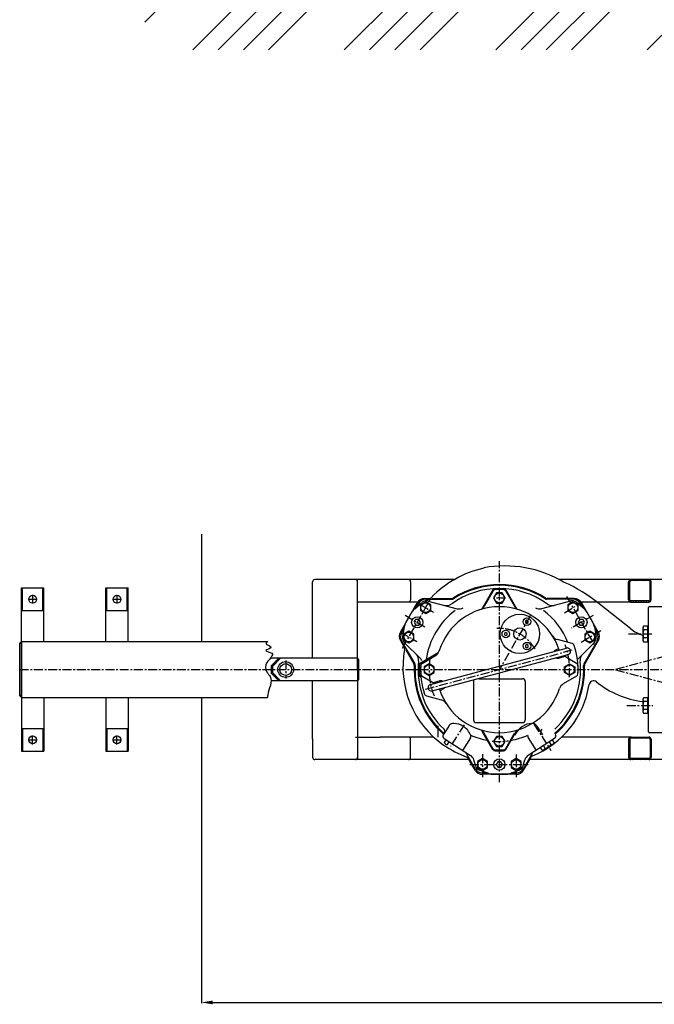
# Model space of a CAD drawing. Extents: x -1757 to 3152, y 913 to 5793.
# Drawn here: x -1045 to 83, y 913 to 2664 of the extents above; entities that cross this region are included whole.
import ezdxf

# ---------------------------------------------------------------- set-up
doc = ezdxf.new("R2010")
doc.units = 0
doc.header["$LTSCALE"] = 0.5
doc.linetypes.add('CENTER', pattern=[50.8, 31.75, -6.35, 6.35, -6.35])
doc.layers.get('0').update_dxf_attribs({"linetype": 'CONTINUOUS'})
doc.layers.get('DEFPOINTS').update_dxf_attribs({"linetype": 'CONTINUOUS'})
for name, color, linetype in [('1_BLOKI', 2, 'CONTINUOUS'), ('1_KRESKOWANIE', 1, 'CONTINUOUS'), ('1_LINIE_OSIOWE', 4, 'CENTER'), ('1_RYSUNEK', 7, 'CONTINUOUS'), ('1_WYMIARY', 3, 'CONTINUOUS'), ('OBIEKT', 7, 'CONTINUOUS')]:
    doc.layers.add(name, color=color, linetype=linetype)
doc.styles.add('ISO', font='simplex8.shx', dxfattribs={"oblique": 15})
doc.dimstyles.new('PODSTAWOWY', dxfattribs={"dimscale": 0, "dimtxt": 7, "dimasz": 5, "dimexe": 1.25, "dimexo": 0.625, "dimgap": 1.2, "dimtad": 1, "dimdec": 3, "dimzin": 9, "dimdsep": 46, "dimtxsty": 'ISO', "dimcen": 0, "dimclrd": 3, "dimclre": 3, "dimclrt": 2, "dimadec": 0, "dimazin": 0, "dimtfac": 0.714286, "dimtdec": 3, "dimtmove": 0, "dimatfit": 0, "dimfxl": 0, "dimtolj": 1, "dimtzin": 9, "dimarcsym": 0})

# ---------------------------------------------------------------- blocks, each defined once
blk = doc.blocks.new('*D37')
at = {"layer": '1_RYSUNEK', "color": 3, "lineweight": -2, "transparency": 16777216}
for p, q in [((-722.4, 1272.3), (-722.4, 915.2)), ((1351.3, 1203.9), (1351.3, 915.2)), ((-702.4, 916.5), (1331.3, 916.5))]:
    blk.add_line(p, q, dxfattribs=at)
at = {"layer": '1_RYSUNEK', "color": 3, "transparency": 16777216}
for points in [[(-702.4, 919.8), (-702.4, 913.1), (-722.4, 916.5)], [(1331.3, 919.8), (1331.3, 913.1), (1351.3, 916.5)]]:
    blk.add_solid(points, dxfattribs=at)
at = {"layer": 'DEFPOINTS', "color": 0, "transparency": 16777216}
for p in [(-722.4, 1272.9), (1351.3, 1204.5), (1351.3, 916.5)]:
    blk.add_point(p, dxfattribs=at)
at = {"layer": '1_RYSUNEK', "color": 2, "transparency": 16777216, "insert": (314.4, 938), "char_height": 35, "attachment_point": 5, "style": 'ISO'}
blk.add_mtext('\\A1;2074', dxfattribs=at)

msp = doc.modelspace()

# ---------------------------------------------------------------- hatches: boundary and pattern name
h = msp.add_hatch(color=256)
h.paths.add_polyline_path([(-582.8, 1489.7), (-584.3, 1488.3), (-581.4, 1488.3)])
h.paths.add_polyline_path([(-584.3, 1528.3), (-582.8, 1526.9), (-581.5, 1528.3)])
at = {"layer": '1_KRESKOWANIE'}
h = msp.add_hatch(dxfattribs=at)
h.set_pattern_fill('ANSI34', color=256, scale=10, style=0)
h.set_pattern_definition([(45, (-17776.57, 34064.52), (-134.7038, 134.7038), []), (45, (-17731.66, 34064.52), (-134.7038, 134.7038), []), (45, (-17686.76, 34064.52), (-134.7038, 134.7038), []), (45, (-17641.86, 34064.52), (-134.7038, 134.7038), [])])
h.paths.add_polyline_path([(409.7, 2573.9), (559.8, 2573.9), (559.8, 2513.9), (409.7, 2513.9)], flags=24)
h.paths.add_polyline_path([(1314.1, 2610.2), (1314.1, 2710.2), (-723.1, 2710.2), (-723.1, 5580.4), (-823.1, 5580.4), (-823.1, 2610.2)])
h = msp.add_hatch(dxfattribs=at)
h.set_pattern_fill('ANSI31', color=256, style=0)
h.set_pattern_definition([(45, (-61175.4982, 4508.6615), (-2.24506403, 2.24506403), [])])
h.paths.add_polyline_path([(41.5, 1668.3, 0.414214), (37.5, 1664.3), (37.5, 1632.3, 0.414214), (41.5, 1628.3), (73.5, 1628.3, 0.414214), (77.5, 1632.3), (77.5, 1664.3, 0.414214), (73.5, 1668.3)])
h.paths.add_polyline_path([(73.5, 1666.3, -0.414214), (75.5, 1664.3), (75.5, 1632.3, -0.414214), (73.5, 1630.3), (41.5, 1630.3, -0.414214), (39.5, 1632.3), (39.5, 1664.3, -0.414214), (41.5, 1666.3)], flags=16)
h = msp.add_hatch(dxfattribs=at)
h.set_pattern_fill('ANSI31', color=256, style=0)
h.set_pattern_definition([(315, (-61175.4982, -1491.98), (-2.24506403, -2.24506403), [])])
h.paths.add_polyline_path([(73.5, 1348.3, 0.414214), (77.5, 1352.3), (77.5, 1384.3, 0.414214), (73.5, 1388.3), (41.5, 1388.3, 0.414214), (37.5, 1384.3), (37.5, 1352.3, 0.414214), (41.5, 1348.3)])
h.paths.add_polyline_path([(41.5, 1350.3, -0.414214), (39.5, 1352.3), (39.5, 1384.3, -0.414214), (41.5, 1386.3), (73.5, 1386.3, -0.414214), (75.5, 1384.3), (75.5, 1352.3, -0.414214), (73.5, 1350.3)], flags=16)

# ---------------------------------------------------------------- linework, layer by layer
for p, q in [((-1042.4, 1558.3), (-604.3, 1558.3)), ((-1045.4, 1555.3), (-1042.4, 1555.3)), ((-581.4, 1528.3), (-599.8, 1528.3)), ((-597.4, 1515.2), (-584.3, 1528.3)), ((-595.4, 1514.3), (-581.4, 1528.3)), ((-597.4, 1501.5), (-597.4, 1515.2)), ((-595.4, 1502.3), (-595.4, 1514.3)), ((-581.4, 1488.3), (-598.3, 1488.3)), ((-584.3, 1488.3), (-597.4, 1501.5)), ((-581.4, 1488.3), (-595.4, 1502.3)), ((-581.4, 1488.3), (-584.3, 1488.3)), ((-1042.4, 1458.3), (-605, 1458.3))]:
    msp.add_line(p, q)
for centre in [(-1022.4, 1633.3), (-872.4, 1633.3), (-1022.4, 1383.3), (-872.4, 1383.3)]:
    msp.add_circle(centre, 7)
for centre, start, end in [((-585.9, 1523.9), 134.6947, 224.6947), ((-583.8, 1526), 134.6947, 224.6947), ((-595.4, 1510.9), 90, 180), ((-595.4, 1507.9), 90, 180), ((-595.4, 1504.9), 90, 180), ((-594.4, 1515.4), 134.6947, 224.6947), ((-592.3, 1517.5), 134.6947, 224.6947), ((-590.1, 1519.6), 134.6947, 224.6947), ((-588, 1521.8), 134.6947, 224.6947), ((-595.4, 1501.9), 90, 180), ((-594.4, 1501.3), 135.3053, 225.3053), ((-592.3, 1499.2), 135.3053, 225.3053), ((-590.1, 1497), 135.3053, 225.3053), ((-588, 1494.9), 135.3053, 225.3053), ((-585.9, 1492.8), 135.3053, 225.3053), ((-583.8, 1490.7), 135.3053, 225.3053)]:
    msp.add_arc(centre, 1.5, start, end)
at = {"layer": '1_BLOKI'}
for p, q in [((-722.4, 1748.8), (-722.4, 1558.3)), ((-722.4, 1458.3), (-722.4, 1272.9))]:
    msp.add_line(p, q, dxfattribs=at)
at = {"layer": '1_LINIE_OSIOWE'}
for p, q in [((-192.4, 1307.8), (-192.4, 1700.9)), ((-1030.4, 1633.3), (-1014.4, 1633.3)), ((-1022.4, 1641.3), (-1022.4, 1625.3)), ((-880.4, 1633.3), (-864.4, 1633.3)), ((-872.4, 1641.3), (-872.4, 1625.3)), ((-364.8, 1546.5), (-314.8, 1633)), ((-76.8, 1609.4), (-42, 1629.5)), ((-72.9, 1638), (-23, 1551.5)), ((-338.5, 1627), (-309.4, 1610.2)), ((-360.1, 1604.8), (-324.9, 1584.4)), ((-137.5, 1603.5), (-192.4, 1508.3)), ((-25.3, 1604.5), (-64.1, 1582.1)), ((-47.2, 1557.2), (-12, 1577.5)), ((-368.5, 1575), (-339.4, 1558.2)), ((14.6, 1508.9), (243.3, 1570.2)), ((37.4, 1571.6), (80.3, 1571.6)), ((-323.7, 1473.2), (-60.9, 1543.6)), ((-572.4, 1524.3), (-572.4, 1492.4)), ((-1045.4, 1508.3), (72.6, 1508.3)), ((14.4, 1507.8), (243.5, 1446.5)), ((75.6, 1508.3), (528.1, 1508.3)), ((34.3, 1444.3), (80.3, 1444.3)), ((-254.7, 1410.2), (-279.3, 1371.6)), ((-130.8, 1411.2), (-101.1, 1364.6)), ((-1030.4, 1383.3), (-1014.4, 1383.3)), ((-1022.4, 1375.3), (-1022.4, 1391.3)), ((-880.4, 1383.3), (-864.4, 1383.3)), ((-872.4, 1375.3), (-872.4, 1391.3)), ((-222.4, 1357.6), (-222.4, 1316.9)), ((-162.4, 1357.2), (-162.4, 1316.9)), ((-244.9, 1339.5), (-141.4, 1339.5))]:
    msp.add_line(p, q, dxfattribs=at)
for centre, radius, start, end in [((-192.4, 1508), 127.5, 85.1836, 94.4407), ((-192.4, 1508.3), 73, 29.523, 93.6704), ((-192.4, 1508), 125, 353.9312, 20.6117), ((-192.4, 1508), 125, 171.9985, 201.8467), ((-192.4, 1508), 127.5, 264.1947, 277.3377)]:
    msp.add_arc(centre, radius, start, end, dxfattribs=at)
at = {"layer": '1_RYSUNEK'}
for p, q in [((-524.5, 1632.4), (-524.5, 1664.3)), ((-448.5, 1668.3), (-520.5, 1668.3)), ((-444.5, 1668.3), (-448.5, 1668.3)), ((-272.3, 1668.3), (-444.5, 1668.3)), ((-444.5, 1508.3), (-444.5, 1668.3)), ((-444.5, 1632.4), (-444.5, 1664.4)), ((-350.2, 1664.3), (-350.2, 1632.4)), ((270.6, 1668.3), (-86, 1668.3)), ((37.5, 1632.3), (37.5, 1664.3)), ((39.5, 1632.3), (39.5, 1664.3)), ((73.5, 1668.3), (41.5, 1668.3)), ((73.5, 1666.3), (41.5, 1666.3)), ((75.5, 1632.3), (75.5, 1664.3)), ((77.5, 1632.3), (77.5, 1664.3)), ((-203.8, 1649.8), (-222.8, 1616.9)), ((-203.8, 1647.8), (-219.2, 1621.1)), ((-181.1, 1649.8), (-162.1, 1616.9)), ((-181.1, 1647.8), (-165.7, 1621.1)), ((-524.5, 1528.3), (-524.5, 1632.4)), ((-404.5, 1628.3), (-444.5, 1628.3)), ((-337.6, 1628.3), (-404.5, 1628.3)), ((-323.4, 1628.6), (-332.4, 1623.4)), ((-325.5, 1634.5), (-317.3, 1634.5)), ((-323.4, 1633.2), (-276.5, 1633.2)), ((-314.4, 1623.4), (-323.4, 1628.6)), ((-318.8, 1630.1), (-267.3, 1616.4)), ((-311.7, 1634.5), (-277.3, 1634.5)), ((-197.6, 1644.5), (-202.8, 1635.5)), ((-202.8, 1635.5), (-197.6, 1626.5)), ((-187.2, 1644.5), (-197.6, 1644.5)), ((-182, 1635.5), (-187.2, 1644.5)), ((-187.2, 1626.5), (-182, 1635.5)), ((-66.1, 1630.1), (-117.5, 1616.4)), ((-61.5, 1633.2), (-108.4, 1633.2)), ((-59.3, 1634.5), (-107.5, 1634.5)), ((-61.5, 1628.6), (-70.5, 1623.4)), ((-52.5, 1623.4), (-61.5, 1628.6)), ((42.5, 1628.3), (-47.3, 1628.3)), ((73.5, 1630.3), (41.5, 1630.3)), ((-368.5, 1575), (-338.5, 1627)), ((-348, 1610.6), (-359.1, 1591.4)), ((-343, 1616.5), (-329.6, 1627.7)), ((-340.4, 1618.7), (-336.4, 1625.7)), ((-332.4, 1623.4), (-332.4, 1613)), ((-332.4, 1613), (-323.4, 1607.8)), ((-323.4, 1607.8), (-314.4, 1613)), ((-314.4, 1613), (-314.4, 1623.4)), ((-197.6, 1626.5), (-187.2, 1626.5)), ((-70.5, 1623.4), (-70.5, 1613)), ((-70.5, 1613), (-61.5, 1607.8)), ((-61.5, 1607.8), (-52.5, 1613)), ((-41.8, 1616.5), (-55.3, 1627.7)), ((-52.5, 1613), (-52.5, 1623.4)), ((-48.5, 1625.7), (-44.5, 1618.7)), ((-46.4, 1627), (-16.4, 1575)), ((-25.8, 1591.4), (-36.9, 1610.6)), ((41.5, 1580.4), (-15, 1625.1)), ((72.6, 1397.5), (72.6, 1618.5)), ((74.6, 1620.5), (97.6, 1620.5)), ((-341.3, 1597.2), (-344.1, 1592.3)), ((-335.5, 1597.2), (-341.3, 1597.2)), ((-332.6, 1592.2), (-335.5, 1597.2)), ((-143.4, 1596.1), (-145.9, 1594.7)), ((-145.9, 1594.7), (-145.9, 1591.8)), ((-141, 1594.6), (-143.4, 1596.1)), ((-140.9, 1591.8), (-141, 1594.6)), ((-49.4, 1597.2), (-52.3, 1592.2)), ((-43.6, 1597.2), (-49.4, 1597.2)), ((-40.8, 1592.3), (-43.6, 1597.2)), ((-366.4, 1573.8), (-362.3, 1580.8)), ((-361.7, 1584.2), (-364.7, 1566.9)), ((-353.4, 1576.6), (-362.4, 1571.4)), ((-344.4, 1571.4), (-353.4, 1576.6)), ((-344.1, 1592.3), (-341.2, 1587.3)), ((-341.2, 1587.3), (-335.5, 1587.3)), ((-335.5, 1587.3), (-332.6, 1592.2)), ((-145.9, 1591.8), (-143.4, 1590.3)), ((-143.4, 1590.3), (-140.9, 1591.8)), ((-52.3, 1592.2), (-49.4, 1587.3)), ((-49.4, 1587.3), (-43.7, 1587.3)), ((-43.7, 1587.3), (-40.8, 1592.3)), ((-31.5, 1576.6), (-40.5, 1571.4)), ((-22.5, 1571.4), (-31.5, 1576.6)), ((-23.2, 1584.2), (-20.1, 1566.9)), ((-22.6, 1580.8), (-18.5, 1573.8)), ((64, 1585.5), (62.6, 1583)), ((62.6, 1583), (62.6, 1560.2)), ((71.8, 1585.5), (64, 1585.5)), ((71.8, 1578.6), (64, 1578.6)), ((71.8, 1557.8), (71.8, 1585.5)), ((71.8, 1582.9), (71.8, 1560.4)), ((72.6, 1582.9), (71.8, 1582.9)), ((72.6, 1560.4), (72.6, 1582.9)), ((-368.5, 1560), (-361.6, 1548)), ((-366.4, 1558.8), (-342.9, 1518.2)), ((-362.4, 1571.4), (-362.4, 1561.1)), ((-362.4, 1561.1), (-353.4, 1555.9)), ((-353.4, 1555.9), (-344.4, 1561.1)), ((-344.4, 1561.1), (-344.4, 1571.4)), ((-180.9, 1574.4), (-183.4, 1573)), ((-183.4, 1573), (-183.4, 1570.1)), ((-183.4, 1570.1), (-180.9, 1568.7)), ((-178.5, 1573), (-180.9, 1574.4)), ((-180.9, 1568.7), (-178.4, 1570.1)), ((-178.4, 1570.1), (-178.5, 1573)), ((-62.7, 1554.5), (-89.1, 1561.5)), ((-18.5, 1558.8), (-42, 1518.2)), ((-40.5, 1571.4), (-40.5, 1561.1)), ((-40.5, 1561.1), (-31.5, 1555.9)), ((-16.4, 1560), (-40.5, 1518.3)), ((-31.5, 1555.9), (-22.5, 1561.1)), ((-22.5, 1561.1), (-22.5, 1571.4)), ((62.6, 1560.2), (64, 1557.8)), ((71.8, 1564.7), (64, 1564.7)), ((71.8, 1560.4), (72.6, 1560.4)), ((-361.4, 1556.3), (-332.3, 1527.2)), ((-358.9, 1543.4), (-344.4, 1518.3)), ((-314.9, 1481.7), (-73.1, 1546.5)), ((-143.4, 1552.8), (-145.9, 1551.4)), ((-145.9, 1551.4), (-145.9, 1548.5)), ((-145.9, 1548.5), (-143.4, 1547)), ((-141, 1551.3), (-143.4, 1552.8)), ((-143.4, 1547), (-140.9, 1548.5)), ((-140.9, 1548.5), (-141, 1551.3)), ((-86.6, 1545), (-90.2, 1544)), ((-23.5, 1556.3), (-53.6, 1526.2)), ((64, 1557.8), (71.8, 1557.8)), ((-444.5, 1528.3), (-584.3, 1528.3)), ((-444.5, 1528.3), (-442.5, 1526.3)), ((-444.5, 1526.3), (-442.5, 1526.3)), ((-442.5, 1490.3), (-442.5, 1526.3)), ((-334.3, 1519.3), (-301.4, 1538.3)), ((-332.3, 1519.3), (-305.6, 1534.7)), ((-329.8, 1519.3), (-306.1, 1533)), ((-329.8, 1519.3), (-306.1, 1533)), ((-311.8, 1470.2), (-70, 1534.9)), ((-75.4, 1531.4), (-86, 1528.6)), ((-55.1, 1519.3), (-77.9, 1532.5)), ((-55.1, 1519.3), (-77.9, 1532.5)), ((-444.5, 1508.3), (-444.5, 1348.3)), ((-317.4, 1518.4), (-326.4, 1513.2)), ((-326.4, 1513.2), (-326.4, 1502.8)), ((-308.4, 1513.2), (-317.4, 1518.4)), ((-308.4, 1502.8), (-308.4, 1513.2)), ((-76.4, 1513.2), (-67.4, 1518.4)), ((-76.4, 1502.8), (-76.4, 1513.2)), ((-67.4, 1518.4), (-58.4, 1513.2)), ((-58.4, 1513.2), (-58.4, 1502.8)), ((-52.6, 1519.3), (-52.9, 1519.5)), ((-444.4, 1488.3), (-584.3, 1488.3)), ((-524.5, 1384.3), (-524.5, 1488.3)), ((-444.5, 1490.3), (-442.5, 1490.3)), ((-444.5, 1488.3), (-442.5, 1490.3)), ((-334.3, 1496.6), (-331.9, 1495.3)), ((-332.3, 1496.6), (-332, 1496.5)), ((-329.8, 1496.6), (-307, 1483.5)), ((-329.8, 1496.6), (-307, 1483.5)), ((-326.4, 1502.8), (-317.4, 1497.6)), ((-317.4, 1497.6), (-308.4, 1502.8)), ((-309.4, 1485.3), (-298.8, 1488.1)), ((-229, 1492), (-151.4, 1492)), ((-55.1, 1496.6), (-78.7, 1483)), ((-55.1, 1496.6), (-78.7, 1483)), ((-67.4, 1497.6), (-76.4, 1502.8)), ((-58.4, 1502.8), (-67.4, 1497.6)), ((-298.3, 1471.3), (-294.7, 1472.3)), ((-238.4, 1487), (-238.4, 1419)), ((-146.4, 1487), (-146.4, 1419)), ((-322.1, 1461.5), (-295.8, 1454.4)), ((64, 1458.2), (62.6, 1455.7)), ((62.6, 1455.7), (62.6, 1432.9)), ((71.8, 1458.2), (64, 1458.2)), ((71.8, 1430.5), (71.8, 1458.2)), ((71.8, 1455.6), (71.8, 1433.1)), ((72.6, 1455.6), (71.8, 1455.6)), ((72.6, 1433.1), (72.6, 1455.6)), ((71.8, 1451.3), (64, 1451.3)), ((71.8, 1437.4), (64, 1437.4)), ((62.6, 1432.9), (64, 1430.5)), ((64, 1430.5), (71.8, 1430.5)), ((71.8, 1433.1), (72.6, 1433.1)), ((-301.5, 1388.3), (-301.5, 1408.3)), ((-282.3, 1407.9), (-290, 1395.8)), ((-233.4, 1414), (-151.4, 1414)), ((-125.6, 1407.9), (-117.9, 1395.8)), ((-524.5, 1384.3), (-524.5, 1352.3)), ((-448.5, 1388.3), (-404.5, 1388.3)), ((-444.5, 1384.3), (-444.5, 1352.3)), ((-309.5, 1388.3), (-404.5, 1388.3)), ((-350.2, 1352.3), (-350.2, 1384.3)), ((-290, 1395.8), (-292.1, 1392.5)), ((-290.6, 1385.5), (-243.7, 1355.7)), ((-290.1, 1378.3), (-287, 1383.2)), ((-243.7, 1386.6), (-257.7, 1364.6)), ((-203.8, 1366.2), (-222.8, 1399)), ((-203.8, 1368.2), (-219.2, 1394.9)), ((-197.6, 1389.5), (-202.8, 1380.5)), ((-187.2, 1389.5), (-197.6, 1389.5)), ((-182, 1380.5), (-187.2, 1389.5)), ((-181.1, 1366.2), (-162.1, 1399)), ((-181.1, 1368.2), (-165.7, 1394.9)), ((-141.2, 1386.6), (-127.2, 1364.6)), ((-94.3, 1385.5), (-141.1, 1355.7)), ((-117.9, 1395.8), (-115.8, 1392.5)), ((-94.8, 1378.3), (-97.9, 1383.2)), ((42.5, 1388.3), (-81.4, 1388.3)), ((37.5, 1384.3), (37.5, 1352.3)), ((39.5, 1384.3), (39.5, 1352.3)), ((73.5, 1386.3), (41.5, 1386.3)), ((97.6, 1395.5), (74.6, 1395.5)), ((75.5, 1384.3), (75.5, 1352.3)), ((77.5, 1384.3), (77.5, 1352.3)), ((-289, 1376.3), (-290.1, 1378.3)), ((-284.7, 1375), (-281.6, 1379.8)), ((-202.8, 1380.5), (-197.6, 1371.5)), ((-197.6, 1371.5), (-187.2, 1371.5)), ((-187.2, 1371.5), (-182, 1380.5)), ((-116.2, 1364.7), (-119.3, 1369.6)), ((-110.9, 1368.2), (-114, 1373)), ((-95.8, 1376.3), (-113.9, 1364.8)), ((-100.2, 1375), (-103.3, 1379.8)), ((-95.8, 1376.3), (-94.8, 1378.3)), ((-448.5, 1348.3), (-520.5, 1348.3)), ((-246.3, 1348.3), (-448.5, 1348.3)), ((-235.4, 1332), (-252.3, 1361.1)), ((-235.4, 1329.5), (-247.6, 1350.6)), ((-222.4, 1349.9), (-231.4, 1344.7)), ((-213.4, 1344.7), (-222.4, 1349.9)), ((-162.4, 1349.9), (-171.4, 1344.7)), ((-153.4, 1344.7), (-162.4, 1349.9)), ((-149.4, 1332), (-132.6, 1361.1)), ((-149.4, 1329.5), (-136.1, 1352.6)), ((270.6, 1348.3), (-138.6, 1348.3)), ((-113.9, 1364.8), (-116.2, 1364.7)), ((73.5, 1350.3), (41.5, 1350.3)), ((73.5, 1348.3), (41.5, 1348.3)), ((-235.1, 1337.5), (-237.7, 1347.5)), ((-231.4, 1344.7), (-231.4, 1334.3)), ((-231.4, 1334.3), (-222.4, 1329.1)), ((-222.4, 1329.1), (-213.4, 1334.3)), ((-213.4, 1334.3), (-213.4, 1344.7)), ((-195.3, 1344.5), (-198.2, 1339.5)), ((-198.2, 1339.5), (-195.3, 1334.5)), ((-189.6, 1344.5), (-195.3, 1344.5)), ((-195.3, 1334.5), (-189.6, 1334.5)), ((-186.7, 1339.5), (-189.6, 1344.5)), ((-189.6, 1334.5), (-186.7, 1339.5)), ((-171.4, 1344.7), (-171.4, 1334.3)), ((-171.4, 1334.3), (-162.4, 1329.1)), ((-162.4, 1329.1), (-153.4, 1334.3)), ((-153.4, 1334.3), (-153.4, 1344.7)), ((-149.8, 1337.5), (-147.1, 1347.5)), ((-211.1, 1323.3), (-227.6, 1329.3)), ((-214.3, 1324.5), (-222.4, 1324.5)), ((-162.4, 1322), (-222.4, 1322)), ((-203.6, 1322), (-181.3, 1322)), ((-173.8, 1323.3), (-157.3, 1329.3)), ((-162.4, 1324.5), (-170.6, 1324.5))]:
    msp.add_line(p, q, dxfattribs=at)
for centre, radius in [((-192.4, 1635.5), 8.55), ((-323.4, 1618.2), 8.55), ((-61.5, 1618.2), 8.55), ((-338.4, 1592.2), 10), ((-155.9, 1571.6), 35), ((-143.4, 1593.2), 6.75), ((-46.5, 1592.2), 10), ((-180.9, 1571.6), 6.75), ((-155.9, 1571.6), 11), ((-353.4, 1566.3), 8.55), ((-31.5, 1566.3), 8.55), ((-143.4, 1549.9), 6.75), ((-572.4, 1508.3), 14), ((-572.4, 1508.3), 10.5), ((-317.4, 1508), 8.55), ((-67.4, 1508), 8.55), ((-192.4, 1380.5), 8.55), ((-222.4, 1339.5), 8.55), ((-192.4, 1339.5), 10), ((-162.4, 1339.5), 8.55)]:
    msp.add_circle(centre, radius, dxfattribs=at)
for centre, radius, start, end in [((-181.4, 1509.5), 183, 102.1369, 136.26), ((-182.9, 1486), 206.5, 59.4924, 100.2737), ((-520.5, 1664.3), 4, 90, 180), ((-448.5, 1664.3), 4, 0, 90), ((-354.2, 1664.3), 4, 0, 90), ((-190.8, 1409.7), 278, 50.7875, 66.0924), ((41.5, 1664.3), 4, 90, 180), ((41.5, 1664.3), 2, 90, 180), ((73.5, 1664.3), 4, 0, 90), ((73.5, 1664.3), 2, 0, 90), ((-192.4, 1508), 144.5, 53.7895, 126.2105), ((-192.4, 1508), 151.5, 57.1514, 122.8486), ((-192.4, 1508), 150, 57.1611, 122.8389), ((-199.5, 1647.3), 5, 92.8825, 150), ((-199.5, 1645.3), 5, 92.9239, 150), ((-192.4, 1508), 142.5, 87.0761, 92.9239), ((-185.4, 1647.3), 5, 30, 87.1175), ((-185.4, 1645.3), 5, 30, 87.0761), ((-354.2, 1632.4), 4, 270, 0), ((-325.5, 1619.5), 15, 90, 150), ((-323.4, 1618.2), 15, 90, 150), ((-321.9, 1618.6), 12, 75, 130), ((-317.3, 1639.5), 5, 270, 316.26), ((-277.3, 1639.5), 5, 270, 302.8486), ((-276.5, 1638.2), 5, 270, 302.8389), ((-108.4, 1638.2), 5, 237.1611, 270), ((-107.5, 1639.5), 5, 237.1514, 270), ((-63, 1618.6), 12, 50, 105), ((-61.5, 1618.2), 15, 30, 90), ((-59.3, 1619.5), 15, 30, 90), ((41.5, 1632.3), 4, 180, 270), ((41.5, 1632.3), 2, 180, 270), ((73.5, 1632.3), 2, 270, 0), ((73.5, 1632.3), 4, 270, 0), ((-328.9, 1599.6), 22, 130, 150), ((-192.4, 1508), 131.3, 126.8688, 172.0414), ((-192.4, 1508), 112, 90, 162.6019), ((-286.1, 1635.9), 14, 255, 306.2105), ((-263.7, 1629.9), 14, 255, 300.3174), ((-232.2, 1628.6), 15, 288.24, 330), ((-192.4, 1508), 112, 18.0709, 90), ((-152.7, 1628.6), 15, 210, 251.76), ((-121.2, 1629.9), 14, 239.6826, 285), ((-192.4, 1508), 131.3, 21.7202, 53.1312), ((-98.8, 1635.9), 14, 233.7895, 285), ((-56, 1599.6), 22, 30, 50), ((74.6, 1618.5), 2, 90, 180), ((-340, 1580.4), 22, 150, 170), ((-44.9, 1580.4), 22, 10, 30), ((83.1, 1633), 67, 231.652, 251.7261), ((69, 1582), 6.13, 145.6158, 214.3842), ((85.8, 1571.6), 22.9, 162.412, 197.588), ((-355.5, 1567.5), 15, 150, 210), ((-353.4, 1566.3), 15, 150, 210), ((-352.9, 1564.8), 12, 170, 225), ((-85.2, 1576), 15, 212.3981, 255), ((-32, 1564.8), 12, 315, 10), ((-31.5, 1566.3), 15, 330, 30), ((-29.3, 1567.5), 15, 330, 30), ((64.6, 1577), 8, 251.7261, 255.5225), ((69, 1561.2), 6.13, 145.6158, 214.3842), ((-193.9, 1513), 170, 169.3041, 234.9785), ((-365.9, 1545.5), 5, 349.3041, 30), ((-313.6, 1546), 15, 300, 342.6019), ((-313.6, 1546), 15, 300, 342.6019), ((-313.1, 1547.7), 15, 300, 341.76), ((-88.1, 1536.3), 8, 105, 146.4096), ((-71.7, 1540.7), 6, 283.6244, 106.3756), ((-64, 1549.6), 5, 17.9773, 75), ((-192.4, 1508), 140, 357.0227, 17.9773), ((-350, 1525.1), 14, 353.7895, 45), ((-192.4, 1508), 144.5, 173.7895, 227.0952), ((-342.2, 1517.3), 14, 31.2418, 45), ((-192.4, 1508), 144.5, 312.9048, 6.2105), ((-88.1, 1536.3), 8, 243.5904, 285), ((-34.9, 1525.1), 14, 135, 186.2105), ((-348.8, 1515.8), 5, 357.1514, 30), ((-192.4, 1508), 151.5, 177.1514, 229.1506), ((-347.2, 1515.7), 5, 357.1611, 30), ((-192.4, 1508), 150, 177.1611, 229.0662), ((-331.8, 1515), 5, 120, 177.1175), ((-192.4, 1508), 142.5, 177.0761, 182.9239), ((-329.8, 1515), 5, 120, 177.0761), ((-192.4, 1508), 140, 177.0227, 182.9773), ((-192.4, 1508), 140, 177.0227, 197.9773), ((-327.3, 1515), 5, 120, 177.0227), ((-327.3, 1515), 5, 120, 177.0227), ((-192.4, 1508), 150, 310.9338, 2.8389), ((-192.4, 1508), 151.5, 310.8494, 2.8486), ((-57.6, 1515), 5, 2.9773, 60), ((-57.6, 1515), 5, 2.9773, 60), ((-192.4, 1508), 140, 357.0227, 2.9773), ((-37.6, 1515.7), 5, 150, 182.8389), ((-36.1, 1515.8), 5, 150, 182.8486), ((-331.8, 1501), 5, 182.8825, 240), ((-329.8, 1501), 5, 182.9239, 240), ((-327.3, 1501), 5, 182.9773, 240), ((-327.3, 1501), 5, 182.9773, 240), ((-296.8, 1480.4), 8, 63.5904, 105), ((-233.4, 1487), 5, 147.7289, 180), ((-151.4, 1487), 5, 0, 90), ((-57.6, 1501), 5, 300, 357.0227), ((-57.6, 1501), 5, 300, 357.0227), ((-24.9, 1480.4), 8, 50.8355, 171.2523), ((-313.2, 1476), 6, 103.6244, 286.3756), ((-192.4, 1508), 112, 198.0709, 270), ((-296.8, 1480.4), 8, 285, 326.4096), ((-192.4, 1508), 112, 270, 342.6019), ((-194.4, 1506.5), 163.5, 291.8253, 351.2523), ((-71.2, 1470), 15, 120, 162.6019), ((-71.2, 1470), 15, 120, 162.6019), ((83.1, 1613), 163, 230.8355, 262.775), ((-320.8, 1466.3), 5, 197.9773, 255), ((-299.7, 1439.9), 15, 32.3981, 75), ((69, 1454.7), 6.13, 145.6158, 214.3842), ((85.8, 1444.3), 22.9, 162.412, 197.588), ((69, 1434), 6.13, 145.6158, 214.3842), ((-233.4, 1419), 5, 180, 270), ((-151.4, 1419), 5, 270, 0), ((-294.2, 1398.5), 5, 327.5, 47.0952), ((-273.8, 1402.6), 10, 86.3467, 147.5), ((-275.3, 1379.1), 33.6, 56.4142, 86.3467), ((-274.2, 1378.4), 33.6, 22.534, 58.5858), ((-232.2, 1387.4), 15, 30, 71.76), ((-133.6, 1378.4), 33.6, 121.4142, 157.466), ((-132.6, 1379.1), 33.6, 93.6533, 123.5858), ((-134.1, 1402.6), 10, 32.5, 93.6533), ((-113.7, 1398.5), 5, 132.9048, 212.5), ((-354.2, 1384.3), 4, 0, 90), ((-287.9, 1389.8), 5, 147.5, 237.5), ((-247.9, 1389.3), 5, 327.5, 22.534), ((-192.4, 1508), 127.2, 246.4237, 260.6031), ((-192.4, 1508), 127.2, 279.3969, 293.5763), ((-137, 1389.3), 5, 157.466, 212.5), ((-97, 1389.8), 5, 302.5, 32.5), ((41.5, 1384.3), 4, 90, 180), ((41.5, 1384.3), 2, 90, 180), ((74.6, 1397.5), 2, 180, 270), ((74.6, 1397.5), 2, 180, 270), ((73.5, 1384.3), 4, 0, 90), ((73.5, 1384.3), 2, 0, 90), ((-168.2, 1565.4), 227.9, 237.2363, 248.8914), ((-285.6, 1379.4), 4.53, 192.9489, 282.0511), ((-199.5, 1370.7), 5, 210, 267.0761), ((-199.5, 1368.7), 5, 210, 267.1175), ((-192.4, 1508), 142.5, 267.0761, 272.9239), ((-185.4, 1370.7), 5, 272.9239, 330), ((-185.4, 1368.7), 5, 272.8825, 330), ((-115.3, 1369.2), 4.53, 257.9489, 347.0511), ((-113.5, 1384.1), 16.2, 279.3561, 325.6439), ((-99.3, 1379.4), 4.53, 257.9489, 347.0511), ((-520.5, 1352.3), 4, 180, 270), ((-448.5, 1352.3), 4, 270, 0), ((-354.2, 1352.3), 4, 270, 0), ((-252, 1348.1), 5, 30, 70.0422), ((-251.3, 1343.9), 14, 15, 57.5), ((-192.4, 1508), 144.5, 267.1175, 272.8825), ((-133.6, 1343.9), 14, 122.5, 165), ((-131.8, 1350.1), 5, 111.8253, 150), ((41.5, 1352.3), 4, 180, 270), ((41.5, 1352.3), 2, 180, 270), ((73.5, 1352.3), 2, 270, 0), ((73.5, 1352.3), 4, 270, 0), ((-222.4, 1339.5), 15, 210, 270), ((-223.5, 1340.6), 12, 195, 250), ((-162.4, 1339.5), 15, 270, 330), ((-161.4, 1340.6), 12, 290, 345), ((-222.4, 1337), 15, 210, 270), ((-203.6, 1344), 22, 250, 270), ((-181.3, 1344), 22, 270, 290), ((-162.4, 1337), 15, 270, 330)]:
    msp.add_arc(centre, radius, start, end, dxfattribs=at)
at = {"layer": '1_WYMIARY'}
msp.add_open_spline([(-604.3, 1558.3), (-606.8, 1556.7), (-609.6, 1553), (-591.6, 1547.9), (-615.5, 1541.1), (-587.2, 1537.9), (-610.1, 1521.4), (-608.6, 1505.1), (-592.4, 1490.4), (-604.2, 1472.1), (-604.4, 1459.9), (-605, 1458.3)], degree=3, knots=[6.575732, 6.575732, 6.575732, 6.575732, 14.1553, 23.819723, 34.512058, 45.736939, 64.011153, 81.459302, 91.027741, 124.95282, 129.854939, 129.854939, 129.854939, 129.854939], dxfattribs=at)
at = {"layer": 'OBIEKT'}
for p, q in [((-1042.4, 1558.3), (-1042.4, 1653.3)), ((-1042.4, 1653.3), (-1002.4, 1653.3)), ((-1040.4, 1613.3), (-1040.4, 1653.3)), ((-1004.4, 1613.3), (-1004.4, 1653.3)), ((-1002.4, 1558.3), (-1002.4, 1653.3)), ((-892.4, 1653.3), (-852.4, 1653.3)), ((-892.4, 1558.3), (-892.4, 1653.3)), ((-890.4, 1613.3), (-890.4, 1653.3)), ((-854.4, 1613.3), (-854.4, 1653.3)), ((-852.4, 1558.3), (-852.4, 1653.3)), ((41.5, 1628.3), (73.5, 1628.3)), ((-1042.4, 1613.3), (-1002.4, 1613.3)), ((-892.4, 1613.3), (-852.4, 1613.3)), ((-1042.4, 1558.3), (-1045.4, 1555.3)), ((-1042.4, 1558.3), (-1042.4, 1458.3)), ((-1042.4, 1458.3), (-1042.4, 1558.3)), ((-1045.4, 1461.3), (-1045.4, 1555.3)), ((-584.3, 1528.3), (-582.8, 1526.9)), ((-584.3, 1488.3), (-582.8, 1489.7)), ((-1042.4, 1461.3), (-1045.4, 1461.3)), ((-1042.4, 1458.3), (-1045.4, 1461.3)), ((-1042.4, 1458.3), (-1042.4, 1363.3)), ((-1002.4, 1458.3), (-1002.4, 1363.3)), ((-892.4, 1458.3), (-892.4, 1363.3)), ((-852.4, 1458.3), (-852.4, 1363.3)), ((-1042.4, 1403.3), (-1002.4, 1403.3)), ((-1040.4, 1403.3), (-1040.4, 1363.3)), ((-1004.4, 1403.3), (-1004.4, 1363.3)), ((-892.4, 1403.3), (-852.4, 1403.3)), ((-890.4, 1403.3), (-890.4, 1363.3)), ((-854.4, 1403.3), (-854.4, 1363.3)), ((41.5, 1388.3), (73.5, 1388.3)), ((-1042.4, 1363.3), (-1002.4, 1363.3)), ((-892.4, 1363.3), (-852.4, 1363.3))]:
    msp.add_line(p, q, dxfattribs=at)

# ---------------------------------------------------------------- dimensions: what is measured, and where the dimension line sits
at = {"layer": '1_RYSUNEK'}
dim = msp.add_linear_dim(base=(1351.3, 916.5), p1=(-722.4, 1272.9), p2=(1351.3, 1204.5), dimstyle='PODSTAWOWY', override={"dimscale": 1, "dimtxt": 35, "dimasz": 20, "dimgap": 4, "dimdec": 0}, dxfattribs=at)
dim.commit()
dim.dimension.update_dxf_attribs({"geometry": '*D37', "text_midpoint": (314.4, 938)})

doc.saveas('drawing.dxf')
